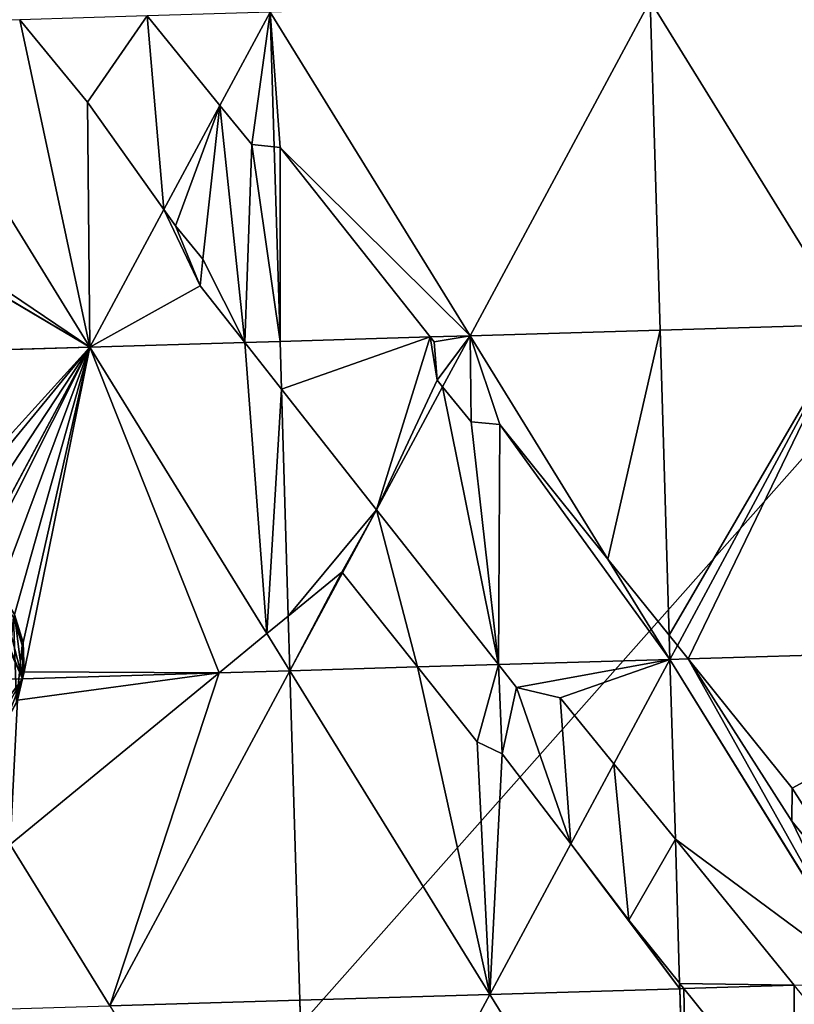
# Model space of a CAD drawing. Extents: x -379598 to 390921, y -479873 to 335707.
# Drawn here: x -77648 to 12208, y -126907 to -12702 of the extents above; entities that cross this region are included whole.
import ezdxf

# ---------------------------------------------------------------- set-up
doc = ezdxf.new("R2010")
doc.units = 0
doc.header["$MEASUREMENT"] = 0
doc.layers.get('0').update_dxf_attribs({"linetype": 'CONTINUOUS'})
for name, color, linetype in [('___', 22, 'CONTINUOUS'), ('_____', 190, 'CONTINUOUS'), ('______', 65, 'CONTINUOUS'), ('_______________', 252, 'CONTINUOUS'), ('GOOGLE_EARTH_SNAPSHOT', 134, 'CONTINUOUS')]:
    doc.layers.add(name, color=color, linetype=linetype)

# ---------------------------------------------------------------- blocks, each defined once
blk = doc.blocks.new('GOOGLE_EARTH_SNAPSHOT')
at = {"color": 251}
mesh = blk.add_polyface(dxfattribs=at)
corners = [(-355911, -479873), (367103, 335707), (-379598, 313347), (390921, -457511)]
mesh.append_faces([[corners[k] for k in face] for face in [(0, 1, 2), (1, 0, 3)]], dxfattribs={"vtx0": -1, "color": 251})
blk = doc.blocks.new('GROUP_2')
at = {"layer": '_____', "color": 71}
for p, q in [((54479, 136874, 57), (60700, 141982, 346)), ((54669, 130526, 57), (60778, 141884, 350)), ((60700, 141982, 346), (60778, 141884, 350)), ((60778, 141884, 350), (69469, 130969, 729)), ((52003, 134841), (54479, 136874, 57)), ((54479, 136874, 57), (54669, 130526, 57)), ((46448, 130280, 57), (52003, 134841)), ((54669, 130526, 57), (52003, 134841)), ((22210, 110378, 559), (46448, 130280, 57)), ((33767, 91671, 1057), (54669, 130526, 57)), ((54669, 130526, 57), (46448, 130280, 57)), ((69469, 130969, 729), (54669, 130526, 57)), ((55812, 92331, 1057), (54669, 130526, 57)), ((77857, 92991, 1557), (54669, 130526, 57)), ((69469, 130969, 729), (76384, 122285, 1147)), ((76384, 122285, 1147), (79293, 120892, 1296)), ((79293, 120892, 1296), (87248, 110448, 1782)), ((33767, 91671, 1057), (22210, 110378, 559)), ((77857, 92991, 1557), (87248, 110448, 1782)), ((87248, 110448, 1782), (93981, 101606, 2194)), ((93981, 101606, 2194), (99884, 94270, 2549)), ((77857, 92991, 1557), (99902, 93651, 2557)), ((99902, 93651, 2557), (99884, 94270, 2549)), ((100371, 93665, 2589), (99902, 93651, 2557)), ((101046, 55456, 3057), (99902, 93651, 2557)), ((100371, 93665, 2589), (113093, 77851, 3634)), ((55812, 92331, 1057), (77857, 92991, 1557)), ((56955, 54136, 2057), (77857, 92991, 1557)), ((101046, 55456, 3057), (77857, 92991, 1557)), ((33767, 91671, 1057), (55812, 92331, 1057)), ((56955, 54136, 2057), (55812, 92331, 1057))]:
    blk.add_line(p, q, dxfattribs=at)
at = {"layer": '___', "color": 1}
mesh = blk.add_polyface(dxfattribs=at)
corners = [(54669, 130526, 57), (60700, 141982, 346), (54479, 136874, 57), (60778, 141884, 350)]
mesh.append_faces([[corners[k] for k in face] for face in [(0, 1, 2), (1, 0, 3)]], dxfattribs={"vtx0": -1, "color": 1})
mesh = blk.add_polyface(dxfattribs=at)
corners = [(69469, 130969, 729), (60778, 141884, 350), (54669, 130526, 57)]
mesh.append_faces([[corners[k] for k in face] for face in [(0, 1, 2)]], dxfattribs={"color": 1})
mesh = blk.add_polyface(dxfattribs=at)
corners = [(54669, 130526, 57), (54479, 136874, 57), (52003, 134841)]
mesh.append_faces([[corners[k] for k in face] for face in [(0, 1, 2)]], dxfattribs={"color": 1})
mesh = blk.add_polyface(dxfattribs=at)
corners = [(54669, 130526, 57), (52003, 134841), (46448, 130280, 57)]
mesh.append_faces([[corners[k] for k in face] for face in [(0, 1, 2)]], dxfattribs={"color": 1})
mesh = blk.add_polyface(dxfattribs=at)
corners = [(33767, 91671, 1057), (46448, 130280, 57), (22210, 110378, 559), (54669, 130526, 57)]
mesh.append_faces([[corners[k] for k in face] for face in [(0, 1, 2), (1, 0, 3)]], dxfattribs={"vtx0": -1, "color": 1})
mesh = blk.add_polyface(dxfattribs=at)
corners = [(55812, 92331, 1057), (54669, 130526, 57), (33767, 91671, 1057)]
mesh.append_faces([[corners[k] for k in face] for face in [(0, 1, 2)]], dxfattribs={"color": 1})
mesh = blk.add_polyface(dxfattribs=at)
corners = [(77857, 92991, 1557), (69469, 130969, 729), (54669, 130526, 57), (76384, 122285, 1147), (79293, 120892, 1296), (87248, 110448, 1782)]
mesh.append_faces([[corners[k] for k in face] for face in [(0, 1, 2), (4, 0, 5)]], dxfattribs={"vtx0": -1, "color": 1})
mesh.append_faces([[corners[k] for k in face] for face in [(1, 0, 3), (3, 0, 4)]], dxfattribs={"vtx0": -1, "vtx1": -1, "color": 1})
mesh = blk.add_polyface(dxfattribs=at)
corners = [(77857, 92991, 1557), (54669, 130526, 57), (55812, 92331, 1057)]
mesh.append_faces([[corners[k] for k in face] for face in [(0, 1, 2)]], dxfattribs={"color": 1})
mesh = blk.add_polyface(dxfattribs=at)
corners = [(11721, 91012, 1057), (22210, 110378, 559), (11407, 101508, 783), (33767, 91671, 1057)]
mesh.append_faces([[corners[k] for k in face] for face in [(0, 1, 2), (1, 0, 3)]], dxfattribs={"vtx0": -1, "color": 1})
mesh = blk.add_polyface(dxfattribs=at)
corners = [(99902, 93651, 2557), (87248, 110448, 1782), (77857, 92991, 1557), (93981, 101606, 2194), (99884, 94270, 2549)]
mesh.append_faces([[corners[k] for k in face] for face in [(0, 1, 2), (3, 0, 4)]], dxfattribs={"vtx0": -1, "color": 1})
mesh.append_faces([[corners[k] for k in face] for face in [(1, 0, 3)]], dxfattribs={"vtx0": -1, "vtx1": -1, "color": 1})
mesh = blk.add_polyface(dxfattribs=at)
corners = [(101046, 55456, 3057), (99902, 93651, 2557), (77857, 92991, 1557)]
mesh.append_faces([[corners[k] for k in face] for face in [(0, 1, 2)]], dxfattribs={"color": 1})
mesh = blk.add_polyface(dxfattribs=at)
corners = [(101046, 55456, 3057), (100371, 93665, 2589), (99902, 93651, 2557), (113093, 77851, 3634)]
mesh.append_faces([[corners[k] for k in face] for face in [(0, 1, 2), (1, 0, 3)]], dxfattribs={"vtx0": -1, "color": 1})
mesh = blk.add_polyface(dxfattribs=at)
corners = [(77857, 92991, 1557), (55812, 92331, 1057), (56955, 54136, 2057)]
mesh.append_faces([[corners[k] for k in face] for face in [(0, 1, 2)]], dxfattribs={"color": 1})
mesh = blk.add_polyface(dxfattribs=at)
corners = [(101046, 55456, 3057), (77857, 92991, 1557), (56955, 54136, 2057)]
mesh.append_faces([[corners[k] for k in face] for face in [(0, 1, 2)]], dxfattribs={"color": 1})
mesh = blk.add_polyface(dxfattribs=at)
corners = [(56955, 54136, 2057), (55812, 92331, 1057), (33767, 91671, 1057)]
mesh.append_faces([[corners[k] for k in face] for face in [(0, 1, 2)]], dxfattribs={"color": 1})
blk = doc.blocks.new('GROUP_1')
at = {"layer": '_____', "color": 71}
for p, q in [((292434, 445507, 5469), (284578, 455071, 5297)), ((299351, 455513, 5632), (307812, 445119, 5817)), ((301313, 433037, 5661), (292434, 445507, 5469)), ((307812, 445119, 5817), (311506, 440582, 5897)), ((311506, 440582, 5897), (314101, 440327, 5956)), ((314101, 440327, 5956), (314774, 440261, 5986)), ((314774, 440261, 5986), (332210, 418268, 6747)), ((302653, 431155, 5690), (301313, 433037, 5661)), ((305823, 427296, 5760), (302653, 431155, 5690)), ((305518, 424190, 5751), (305823, 427296, 5760)), ((310693, 417624, 5863), (305518, 424190, 5751)), ((332210, 418268, 6747), (332648, 417715, 6766)), ((314942, 412232, 5956), (310693, 417624, 5863)), ((332648, 417715, 6766), (332991, 413255, 6775)), ((332991, 413255, 6775), (333632, 412476, 6803)), ((333632, 412476, 6803), (336954, 408431, 6949)), ((325971, 398235, 6437), (314942, 412232, 5956)), ((336954, 408431, 6949), (340280, 408105, 7099)), ((340280, 408105, 7099), (352822, 392506, 7646)), ((340124, 380275, 7054), (325971, 398235, 6437)), ((352822, 392506, 7646), (359926, 383670, 7956)), ((359926, 383670, 7956), (360879, 382486, 8018)), ((360879, 382486, 8018), (362126, 380934, 8100)), ((362126, 380934, 8100), (374181, 365941, 9090)), ((342224, 377610, 7181), (340124, 380275, 7054)), ((347286, 376408, 7427), (342224, 377610, 7181)), ((353503, 368774, 7800), (347286, 376408, 7427)), ((360634, 360018, 8229), (353503, 368774, 7800)), ((374181, 365941, 9090), (374141, 362092, 9130)), ((374141, 362092, 9130), (385682, 347953, 10075)), ((374434, 343073, 9360), (360634, 360018, 8229))]:
    blk.add_line(p, q, dxfattribs=at)
at = {"layer": '______', "color": 8}
for p, q in [((301313, 433037, 5661), (307812, 445119, 5817)), ((314777, 417746, 5956), (314101, 440327, 5956)), ((332210, 418268, 6747), (314777, 417746, 5956)), ((310693, 417624, 5863), (314777, 417746, 5956)), ((314777, 417746, 5956), (314942, 412232, 5956)), ((325971, 398235, 6437), (333632, 412476, 6803)), ((360010, 380871, 7956), (352822, 392506, 7646)), ((360010, 380871, 7956), (359926, 383670, 7956)), ((360010, 380871, 7956), (360879, 382486, 8018)), ((360010, 380871, 7956), (340124, 380275, 7054)), ((353503, 368774, 7800), (360010, 380871, 7956)), ((362126, 380934, 8100), (360010, 380871, 7956)), ((360010, 380871, 7956), (383199, 343336, 9956)), ((360634, 360018, 8229), (360010, 380871, 7956))]:
    blk.add_line(p, q, dxfattribs=at)
mesh = blk.add_polyface(dxfattribs=at)
corners = [(292434, 445507, 5469), (299351, 455513, 5632), (284578, 455071, 5297), (301313, 433037, 5661), (307812, 445119, 5817)]
mesh.append_faces([[corners[k] for k in face] for face in [(0, 1, 2), (1, 3, 4)]], dxfattribs={"vtx0": -1, "color": 8})
mesh.append_faces([[corners[k] for k in face] for face in [(1, 0, 3)]], dxfattribs={"vtx0": -1, "vtx2": -1, "color": 8})
mesh = blk.add_polyface(dxfattribs=at)
corners = [(310693, 417624, 5863), (305823, 427296, 5760), (305518, 424190, 5751), (307812, 445119, 5817), (311506, 440582, 5897), (314777, 417746, 5956), (314101, 440327, 5956), (302653, 431155, 5690), (301313, 433037, 5661)]
mesh.append_faces([[corners[k] for k in face] for face in [(0, 1, 2), (4, 5, 6), (7, 3, 8)]], dxfattribs={"vtx0": -1, "color": 8})
mesh.append_faces([[corners[k] for k in face] for face in [(3, 0, 4)]], dxfattribs={"vtx0": -1, "vtx1": -1, "color": 8})
mesh.append_faces([[corners[k] for k in face] for face in [(1, 0, 3)]], dxfattribs={"vtx0": -1, "vtx1": -1, "vtx2": -1, "color": 8})
mesh.append_faces([[corners[k] for k in face] for face in [(4, 0, 5), (3, 7, 1)]], dxfattribs={"vtx0": -1, "vtx2": -1, "color": 8})
mesh = blk.add_polyface(dxfattribs=at)
corners = [(314777, 417746, 5956), (314774, 440261, 5986), (314101, 440327, 5956), (332210, 418268, 6747)]
mesh.append_faces([[corners[k] for k in face] for face in [(0, 1, 2), (1, 0, 3)]], dxfattribs={"vtx0": -1, "color": 8})
mesh = blk.add_polyface(dxfattribs=at)
corners = [(314942, 412232, 5956), (332210, 418268, 6747), (314777, 417746, 5956), (325971, 398235, 6437), (332991, 413255, 6775), (333632, 412476, 6803), (332648, 417715, 6766)]
mesh.append_faces([[corners[k] for k in face] for face in [(0, 1, 2), (4, 3, 5), (1, 4, 6)]], dxfattribs={"vtx0": -1, "color": 8})
mesh.append_faces([[corners[k] for k in face] for face in [(1, 3, 4)]], dxfattribs={"vtx0": -1, "vtx1": -1, "vtx2": -1, "color": 8})
mesh.append_faces([[corners[k] for k in face] for face in [(1, 0, 3)]], dxfattribs={"vtx0": -1, "vtx2": -1, "color": 8})
mesh = blk.add_polyface(dxfattribs=at)
corners = [(314942, 412232, 5956), (314777, 417746, 5956), (310693, 417624, 5863)]
mesh.append_faces([[corners[k] for k in face] for face in [(0, 1, 2)]], dxfattribs={"color": 8})
mesh = blk.add_polyface(dxfattribs=at)
corners = [(340124, 380275, 7054), (333632, 412476, 6803), (325971, 398235, 6437), (336954, 408431, 6949), (340280, 408105, 7099), (360010, 380871, 7956), (352822, 392506, 7646)]
mesh.append_faces([[corners[k] for k in face] for face in [(0, 1, 2), (4, 5, 6)]], dxfattribs={"vtx0": -1, "color": 8})
mesh.append_faces([[corners[k] for k in face] for face in [(1, 0, 3), (3, 0, 4)]], dxfattribs={"vtx0": -1, "vtx1": -1, "color": 8})
mesh.append_faces([[corners[k] for k in face] for face in [(4, 0, 5)]], dxfattribs={"vtx0": -1, "vtx2": -1, "color": 8})
mesh = blk.add_polyface(dxfattribs=at)
corners = [(360010, 380871, 7956), (359926, 383670, 7956), (352822, 392506, 7646)]
mesh.append_faces([[corners[k] for k in face] for face in [(0, 1, 2)]], dxfattribs={"color": 8})
mesh = blk.add_polyface(dxfattribs=at)
corners = [(360879, 382486, 8018), (359926, 383670, 7956), (360010, 380871, 7956)]
mesh.append_faces([[corners[k] for k in face] for face in [(0, 1, 2)]], dxfattribs={"color": 8})
mesh = blk.add_polyface(dxfattribs=at)
corners = [(362126, 380934, 8100), (360879, 382486, 8018), (360010, 380871, 7956)]
mesh.append_faces([[corners[k] for k in face] for face in [(0, 1, 2)]], dxfattribs={"color": 8})
mesh = blk.add_polyface(dxfattribs=at)
corners = [(342224, 377610, 7181), (360010, 380871, 7956), (340124, 380275, 7054), (347286, 376408, 7427), (353503, 368774, 7800)]
mesh.append_faces([[corners[k] for k in face] for face in [(0, 1, 2), (1, 3, 4)]], dxfattribs={"vtx0": -1, "color": 8})
mesh.append_faces([[corners[k] for k in face] for face in [(1, 0, 3)]], dxfattribs={"vtx0": -1, "vtx2": -1, "color": 8})
mesh = blk.add_polyface(dxfattribs=at)
corners = [(360634, 360018, 8229), (360010, 380871, 7956), (353503, 368774, 7800)]
mesh.append_faces([[corners[k] for k in face] for face in [(0, 1, 2)]], dxfattribs={"color": 8})
mesh = blk.add_polyface(dxfattribs=at)
corners = [(383199, 343336, 9956), (362126, 380934, 8100), (360010, 380871, 7956), (374141, 362092, 9130), (385682, 347953, 10075), (374181, 365941, 9090)]
mesh.append_faces([[corners[k] for k in face] for face in [(0, 1, 2), (3, 0, 4)]], dxfattribs={"vtx0": -1, "color": 8})
mesh.append_faces([[corners[k] for k in face] for face in [(1, 0, 3)]], dxfattribs={"vtx0": -1, "vtx1": -1, "vtx2": -1, "color": 8})
mesh.append_faces([[corners[k] for k in face] for face in [(5, 1, 3)]], dxfattribs={"vtx1": -1, "color": 8})
mesh = blk.add_polyface(dxfattribs=at)
corners = [(360634, 360018, 8229), (383199, 343336, 9956), (360010, 380871, 7956), (374434, 343073, 9360)]
mesh.append_faces([[corners[k] for k in face] for face in [(0, 1, 2), (1, 0, 3)]], dxfattribs={"vtx0": -1, "color": 8})

msp = doc.modelspace()

# ---------------------------------------------------------------- linework, layer by layer
for p, q in [((-78232, -81684, -2532), (-77247, -84933, -2489)), ((-77247, -84933, -2489), (-77135, -88326, -2444)), ((-77135, -88326, -2444), (-77327, -89151, -2434)), ((-77327, -89151, -2434), (-77905, -91634, -2369))]:
    msp.add_line(p, q)
at = {"layer": '_____', "color": 71}
for p, q in [((-25404, -49367, -1434), (-4503, -10512, -434)), ((-3360, -48707, -434), (-4503, -10512, -434)), ((18685, -48047, 1066), (-4503, -10512, -434)), ((-62874, -12260, -2758), (-54414, -22654, -2573)), ((-54414, -22654, -2573), (-48592, -11832, -2434)), ((-48125, -27446, -2434), (-48592, -11832, -2434)), ((-25404, -49367, -1434), (-48592, -11832, -2434)), ((-69494, -50687, -2934), (-92681, -13152, -3434)), ((-69791, -22266, -2921), (-77648, -12702, -3093)), ((-60913, -34736, -2728), (-69791, -22266, -2921)), ((-54414, -22654, -2573), (-50720, -27191, -2492)), ((-50720, -27191, -2492), (-48125, -27446, -2434)), ((-48125, -27446, -2434), (-47452, -27512, -2403)), ((-47452, -27512, -2403), (-30016, -49505, -1643)), ((-69494, -50687, -2934), (-60913, -34736, -2728)), ((-59573, -36618, -2699), (-60913, -34736, -2728)), ((-56403, -40477, -2630), (-59573, -36618, -2699)), ((-56708, -43583, -2639), (-56403, -40477, -2630)), ((-51533, -50149, -2526), (-56708, -43583, -2639)), ((-25404, -49367, -1434), (-3360, -48707, -434)), ((18685, -48047, 1066), (-3360, -48707, -434)), ((-2300, -84103, -434), (-3360, -48707, -434)), ((-1347, -85287, -371), (18685, -48047, 1066)), ((-69494, -50687, -2934), (-51533, -50149, -2526)), ((-47284, -55541, -2434), (-51533, -50149, -2526)), ((-25404, -49367, -1434), (-30016, -49505, -1643)), ((-30016, -49505, -1643), (-29578, -50058, -1624)), ((-29578, -50058, -1624), (-29235, -54518, -1614)), ((-28594, -55297, -1586), (-25404, -49367, -1434)), ((-9404, -75267, -744), (-25404, -49367, -1434)), ((-69494, -50687, -2934), (-91539, -51347, -2934)), ((-83176, -76121, -2606), (-69494, -50687, -2934)), ((-48972, -83907, -2491), (-69494, -50687, -2934)), ((-29235, -54518, -1614), (-28594, -55297, -1586)), ((-47284, -55541, -2434), (-46496, -81874, -2434)), ((-36255, -69538, -1953), (-47284, -55541, -2434)), ((-28594, -55297, -1586), (-25272, -59342, -1441)), ((-25272, -59342, -1441), (-21946, -59668, -1291)), ((-21946, -59668, -1291), (-9404, -75267, -744)), ((-40196, -76864, -2141), (-36255, -69538, -1953)), ((-22102, -87498, -1336), (-36255, -69538, -1953)), ((-9404, -75267, -744), (-2300, -84103, -434)), ((-46496, -81874, -2434), (-40274, -76766, -2145)), ((-40274, -76766, -2145), (-40196, -76864, -2141)), ((-40196, -76864, -2141), (-31505, -87779, -1762)), ((-78241, -81705, -2531), (-77254, -84951, -2489)), ((-48972, -83907, -2491), (-46496, -81874, -2434)), ((-54526, -88468, -2434), (-48972, -83907, -2491)), ((-2300, -84103, -434), (-1347, -85287, -371)), ((-77254, -84951, -2489), (-77142, -88342, -2444)), ((-1347, -85287, -371), (-100, -86839, -290)), ((41874, -85582, 2566), (-100, -86839, -290)), ((-22102, -87498, -1336), (-31505, -87779, -1762)), ((-31505, -87779, -1762), (-24590, -96463, -1344)), ((-20002, -90163, -1208), (-22102, -87498, -1336)), ((-100, -86839, -290), (11956, -101832, 700)), ((-78764, -108370, -1932), (-54526, -88468, -2434)), ((-77142, -88342, -2444), (-77330, -89151, -2434)), ((-54526, -88468, -2434), (-77327, -89151, -2434)), ((-77330, -89151, -2434), (-90396, -89542, -2434)), ((-77330, -89151, -2434), (-77910, -91642, -2369)), ((-77327, -89151, -2434), (-77330, -89151, -2434)), ((-14940, -91365, -963), (-20002, -90163, -1208)), ((-8723, -98999, -589), (-14940, -91365, -963)), ((-24590, -96463, -1344), (-21682, -97857, -1195)), ((-21682, -97857, -1195), (-13727, -108301, -709)), ((-13727, -108301, -709), (-8723, -98999, -589)), ((-1592, -107755, -161), (-8723, -98999, -589)), ((11956, -101832, 700), (11915, -105681, 740)), ((11915, -105681, 740), (23457, -119820, 1685)), ((-13727, -108301, -709), (-6993, -117142, -298)), ((-1091, -124478, 58), (-1592, -107755, -161)), ((12208, -124699, 970), (-1592, -107755, -161)), ((-6993, -117142, -298), (-1091, -124478, 58)), ((-1072, -125097, 66), (-1091, -124478, 58)), ((-1091, -124478, 58), (-604, -125083, 98)), ((-604, -125083, 98), (-1072, -125097, 66)), ((12208, -124699, 970), (-604, -125083, 98)), ((-604, -125083, 98), (12119, -140897, 1143)), ((17402, -131076, 1396), (12208, -124699, 970))]:
    msp.add_line(p, q, dxfattribs=at)
at = {"layer": '_______________', "color": 250}
for p, q in [((-77247, -84933, -2489), (-77375, -85236, 11357)), ((-77135, -88326, -2444), (-77262, -88627, 11284))]:
    msp.add_line(p, q, dxfattribs=at)
msp.add_polyline3d([(-100244, -95605, 10918), (-97766, -97923, 10891), (-94773, -99522, 10883), (-91468, -100292, 10897), (-88076, -100180, 10931), (-84829, -99194, 10982), (-81948, -97401, 11048), (-79629, -94924, 11124), (-78031, -91932, 11205), (-77262, -88627, 11284), (-77375, -85236, 11357), (-78361, -81990, 11419), (-80155, -79109, 11466), (-82633, -76790, 11494), (-85626, -75192, 11501), (-88931, -74422, 11488), (-92323, -74534, 11454), (-95570, -75520, 11402), (-98451, -77312, 11336)], dxfattribs=at)

# ---------------------------------------------------------------- block references
at = {"layer": '___', "color": 1}
msp.add_blockref('GROUP_2', (-100974, -218748, -2491), dxfattribs=at)
at = {"layer": '______'}
msp.add_blockref('GROUP_1', (-362226, -467773, -8390), dxfattribs=at)
at = {"layer": 'GOOGLE_EARTH_SNAPSHOT'}
msp.add_blockref('GOOGLE_EARTH_SNAPSHOT', (0, 0), dxfattribs=at)

# ---------------------------------------------------------------- meshes
at = {"layer": '_____', "color": 71}
mesh = msp.add_polyface(dxfattribs=at)
corners = [(39586, -9192, 2566), (-4503, -10512, -434), (18685, -48047, 1066)]
mesh.append_faces([[corners[k] for k in face] for face in [(0, 1, 2)]], dxfattribs={"color": 71})
mesh = msp.add_polyface(dxfattribs=at)
corners = [(-4503, -10512, -434), (-48592, -11832, -2434), (-25404, -49367, -1434)]
mesh.append_faces([[corners[k] for k in face] for face in [(0, 1, 2)]], dxfattribs={"color": 71})
mesh = msp.add_polyface(dxfattribs=at)
corners = [(-3360, -48707, -434), (-4503, -10512, -434), (-25404, -49367, -1434)]
mesh.append_faces([[corners[k] for k in face] for face in [(0, 1, 2)]], dxfattribs={"color": 71})
mesh = msp.add_polyface(dxfattribs=at)
corners = [(18685, -48047, 1066), (-4503, -10512, -434), (-3360, -48707, -434)]
mesh.append_faces([[corners[k] for k in face] for face in [(0, 1, 2)]], dxfattribs={"color": 71})
mesh = msp.add_polyface(dxfattribs=at)
corners = [(-48592, -11832, -2434), (-62874, -12260, -2758), (-54414, -22654, -2573)]
mesh.append_faces([[corners[k] for k in face] for face in [(0, 1, 2)]], dxfattribs={"color": 71})
mesh = msp.add_polyface(dxfattribs=at)
corners = [(-50720, -27191, -2492), (-48592, -11832, -2434), (-54414, -22654, -2573), (-48125, -27446, -2434)]
mesh.append_faces([[corners[k] for k in face] for face in [(0, 1, 2), (1, 0, 3)]], dxfattribs={"vtx0": -1, "color": 71})
mesh = msp.add_polyface(dxfattribs=at)
corners = [(-48592, -11832, -2434), (-47452, -27512, -2403), (-25404, -49367, -1434), (-48125, -27446, -2434), (-30016, -49505, -1643)]
mesh.append_faces([[corners[k] for k in face] for face in [(1, 0, 3), (2, 1, 4)]], dxfattribs={"vtx0": -1, "color": 71})
mesh.append_faces([[corners[k] for k in face] for face in [(0, 1, 2)]], dxfattribs={"vtx0": -1, "vtx1": -1, "color": 71})
mesh = msp.add_polyface(dxfattribs=at)
corners = [(-69494, -50687, -2934), (-77648, -12702, -3093), (-92681, -13152, -3434), (-69791, -22266, -2921), (-60913, -34736, -2728)]
mesh.append_faces([[corners[k] for k in face] for face in [(0, 1, 2), (3, 0, 4)]], dxfattribs={"vtx0": -1, "color": 71})
mesh.append_faces([[corners[k] for k in face] for face in [(1, 0, 3)]], dxfattribs={"vtx0": -1, "vtx1": -1, "color": 71})
mesh = msp.add_polyface(dxfattribs=at)
corners = [(-91539, -51347, -2934), (-89075, -39129, -3092), (-91836, -41396, -3064), (-69494, -50687, -2934), (-89054, -39078, -3093), (-92014, -35472, -3141), (-92681, -13152, -3434), (-89092, -39109, -3093)]
mesh.append_faces([[corners[k] for k in face] for face in [(0, 1, 2), (5, 3, 6)]], dxfattribs={"vtx0": -1, "color": 71})
mesh.append_faces([[corners[k] for k in face] for face in [(1, 3, 4)]], dxfattribs={"vtx0": -1, "vtx1": -1, "vtx2": -1, "color": 71})
mesh.append_faces([[corners[k] for k in face] for face in [(1, 0, 3), (3, 5, 4)]], dxfattribs={"vtx0": -1, "vtx2": -1, "color": 71})
mesh.append_faces([[corners[k] for k in face] for face in [(4, 7, 1)]], dxfattribs={"vtx2": -1, "color": 71})
mesh = msp.add_polyface(dxfattribs=at)
corners = [(-69494, -50687, -2934), (-56708, -43583, -2639), (-60913, -34736, -2728), (-51533, -50149, -2526), (-59573, -36618, -2699), (-56403, -40477, -2630)]
mesh.append_faces([[corners[k] for k in face] for face in [(1, 0, 3)]], dxfattribs={"vtx0": -1, "color": 71})
mesh.append_faces([[corners[k] for k in face] for face in [(0, 1, 2), (2, 1, 4)]], dxfattribs={"vtx0": -1, "vtx1": -1, "color": 71})
mesh.append_faces([[corners[k] for k in face] for face in [(5, 4, 1)]], dxfattribs={"vtx1": -1, "color": 71})
mesh = msp.add_polyface(dxfattribs=at)
corners = [(-9404, -75267, -744), (-3360, -48707, -434), (-25404, -49367, -1434), (-2300, -84103, -434)]
mesh.append_faces([[corners[k] for k in face] for face in [(0, 1, 2), (1, 0, 3)]], dxfattribs={"vtx0": -1, "color": 71})
mesh = msp.add_polyface(dxfattribs=at)
corners = [(-2300, -84103, -434), (18685, -48047, 1066), (-3360, -48707, -434), (-1347, -85287, -371)]
mesh.append_faces([[corners[k] for k in face] for face in [(0, 1, 2), (1, 0, 3)]], dxfattribs={"vtx0": -1, "color": 71})
mesh = msp.add_polyface(dxfattribs=at)
corners = [(-100, -86839, -290), (18685, -48047, 1066), (-1347, -85287, -371), (41874, -85582, 2566)]
mesh.append_faces([[corners[k] for k in face] for face in [(0, 1, 2), (1, 0, 3)]], dxfattribs={"vtx0": -1, "color": 71})
mesh = msp.add_polyface(dxfattribs=at)
corners = [(-48972, -83907, -2491), (-51533, -50149, -2526), (-69494, -50687, -2934), (-47284, -55541, -2434), (-46496, -81874, -2434)]
mesh.append_faces([[corners[k] for k in face] for face in [(0, 1, 2), (3, 0, 4)]], dxfattribs={"vtx0": -1, "color": 71})
mesh.append_faces([[corners[k] for k in face] for face in [(1, 0, 3)]], dxfattribs={"vtx0": -1, "vtx1": -1, "color": 71})
mesh = msp.add_polyface(dxfattribs=at)
corners = [(-29578, -50058, -1624), (-25404, -49367, -1434), (-30016, -49505, -1643), (-29235, -54518, -1614), (-28594, -55297, -1586)]
mesh.append_faces([[corners[k] for k in face] for face in [(0, 1, 2), (1, 3, 4)]], dxfattribs={"vtx0": -1, "color": 71})
mesh.append_faces([[corners[k] for k in face] for face in [(1, 0, 3)]], dxfattribs={"vtx0": -1, "vtx2": -1, "color": 71})
mesh = msp.add_polyface(dxfattribs=at)
corners = [(-25272, -59342, -1441), (-25404, -49367, -1434), (-28594, -55297, -1586), (-21946, -59668, -1291), (-9404, -75267, -744)]
mesh.append_faces([[corners[k] for k in face] for face in [(0, 1, 2), (1, 3, 4)]], dxfattribs={"vtx0": -1, "color": 71})
mesh.append_faces([[corners[k] for k in face] for face in [(1, 0, 3)]], dxfattribs={"vtx0": -1, "vtx2": -1, "color": 71})
mesh = msp.add_polyface(dxfattribs=at)
corners = [(-90855, -74181, -2635), (-69494, -50687, -2934), (-91539, -51347, -2934), (-88801, -74113, -2635), (-85495, -74882, -2623), (-83176, -76121, -2606)]
mesh.append_faces([[corners[k] for k in face] for face in [(0, 1, 2), (1, 4, 5)]], dxfattribs={"vtx0": -1, "color": 71})
mesh.append_faces([[corners[k] for k in face] for face in [(1, 0, 3), (1, 3, 4)]], dxfattribs={"vtx0": -1, "vtx2": -1, "color": 71})
mesh = msp.add_polyface(dxfattribs=at)
corners = [(-54526, -88468, -2434), (-77135, -88326, -2444), (-77327, -89151, -2434), (-69494, -50687, -2934), (-48972, -83907, -2491), (-82502, -76481, -2601), (-83176, -76121, -2606), (-80025, -78801, -2570), (-78232, -81684, -2532), (-77247, -84933, -2489)]
mesh.append_faces([[corners[k] for k in face] for face in [(0, 1, 2), (3, 0, 4), (5, 3, 6)]], dxfattribs={"vtx0": -1, "color": 71})
mesh.append_faces([[corners[k] for k in face] for face in [(1, 0, 3)]], dxfattribs={"vtx0": -1, "vtx1": -1, "vtx2": -1, "color": 71})
mesh.append_faces([[corners[k] for k in face] for face in [(3, 5, 7), (3, 7, 8), (3, 8, 9), (3, 9, 1)]], dxfattribs={"vtx0": -1, "vtx2": -1, "color": 71})
mesh = msp.add_polyface(dxfattribs=at)
corners = [(-46496, -81874, -2434), (-36255, -69538, -1953), (-47284, -55541, -2434), (-40274, -76766, -2145), (-40196, -76864, -2141)]
mesh.append_faces([[corners[k] for k in face] for face in [(0, 1, 2), (1, 3, 4)]], dxfattribs={"vtx0": -1, "color": 71})
mesh.append_faces([[corners[k] for k in face] for face in [(1, 0, 3)]], dxfattribs={"vtx0": -1, "vtx2": -1, "color": 71})
mesh = msp.add_polyface(dxfattribs=at)
corners = [(-31505, -87779, -1762), (-36255, -69538, -1953), (-40196, -76864, -2141), (-22102, -87498, -1336)]
mesh.append_faces([[corners[k] for k in face] for face in [(0, 1, 2), (1, 0, 3)]], dxfattribs={"vtx0": -1, "color": 71})
mesh = msp.add_polyface(dxfattribs=at)
corners = [(-77330, -89151, -2434), (-83189, -76144, -2606), (-90396, -89542, -2434), (-82512, -76505, -2601), (-80034, -78824, -2570), (-78241, -81705, -2531), (-77254, -84951, -2489), (-77142, -88342, -2444)]
mesh.append_faces([[corners[k] for k in face] for face in [(0, 1, 2), (6, 0, 7)]], dxfattribs={"vtx0": -1, "color": 71})
mesh.append_faces([[corners[k] for k in face] for face in [(1, 0, 3), (3, 0, 4), (4, 0, 5), (5, 0, 6)]], dxfattribs={"vtx0": -1, "vtx1": -1, "color": 71})
mesh = msp.add_polyface(dxfattribs=at)
corners = [(-77327, -89151, -2434), (-77142, -88342, -2444), (-77330, -89151, -2434), (-77135, -88326, -2444), (-82512, -76505, -2601), (-83176, -76121, -2606), (-83189, -76144, -2606), (-82502, -76481, -2601), (-80034, -78824, -2570), (-80025, -78801, -2570), (-78241, -81705, -2531), (-78232, -81684, -2532), (-77254, -84951, -2489), (-77247, -84933, -2489)]
mesh.append_faces([[corners[k] for k in face] for face in [(0, 1, 2), (4, 5, 6)]], dxfattribs={"vtx0": -1, "color": 71})
mesh.append_faces([[corners[k] for k in face] for face in [(5, 4, 7), (7, 8, 9), (9, 10, 11), (11, 12, 13), (13, 1, 3)]], dxfattribs={"vtx0": -1, "vtx1": -1, "color": 71})
mesh.append_faces([[corners[k] for k in face] for face in [(1, 0, 3), (7, 4, 8), (9, 8, 10), (11, 10, 12), (13, 12, 1)]], dxfattribs={"vtx0": -1, "vtx2": -1, "color": 71})
mesh = msp.add_polyface(dxfattribs=at)
corners = [(23457, -119820, 1685), (11956, -101832, 700), (11915, -105681, 740), (41874, -85582, 2566), (-100, -86839, -290)]
mesh.append_faces([[corners[k] for k in face] for face in [(0, 1, 2), (1, 3, 4)]], dxfattribs={"vtx0": -1, "color": 71})
mesh.append_faces([[corners[k] for k in face] for face in [(3, 1, 0)]], dxfattribs={"vtx0": -1, "vtx1": -1, "color": 71})
mesh = msp.add_polyface(dxfattribs=at)
corners = [(-24590, -96463, -1344), (-22102, -87498, -1336), (-31505, -87779, -1762), (-21682, -97857, -1195), (-20002, -90163, -1208), (-13727, -108301, -709), (-14940, -91365, -963), (-8723, -98999, -589)]
mesh.append_faces([[corners[k] for k in face] for face in [(0, 1, 2), (6, 5, 7)]], dxfattribs={"vtx0": -1, "color": 71})
mesh.append_faces([[corners[k] for k in face] for face in [(1, 3, 4), (4, 5, 6)]], dxfattribs={"vtx0": -1, "vtx1": -1, "color": 71})
mesh.append_faces([[corners[k] for k in face] for face in [(1, 0, 3), (4, 3, 5)]], dxfattribs={"vtx0": -1, "vtx2": -1, "color": 71})
mesh = msp.add_polyface(dxfattribs=at)
corners = [(-78764, -108370, -1932), (-81828, -97117, -2229), (-84637, -98864, -2185), (-79509, -94640, -2292), (-77911, -91647, -2369), (-54526, -88468, -2434), (-77910, -91642, -2369), (-77905, -91634, -2369), (-77327, -89151, -2434)]
mesh.append_faces([[corners[k] for k in face] for face in [(0, 1, 2), (7, 5, 8)]], dxfattribs={"vtx0": -1, "color": 71})
mesh.append_faces([[corners[k] for k in face] for face in [(1, 0, 3), (3, 0, 4), (4, 5, 6), (6, 5, 7)]], dxfattribs={"vtx0": -1, "vtx1": -1, "color": 71})
mesh.append_faces([[corners[k] for k in face] for face in [(4, 0, 5)]], dxfattribs={"vtx0": -1, "vtx2": -1, "color": 71})
mesh = msp.add_polyface(dxfattribs=at)
corners = [(-84638, -98862, -2185), (-77330, -89151, -2434), (-90396, -89542, -2434), (-81825, -97110, -2229), (-79505, -94630, -2292), (-77910, -91642, -2369)]
mesh.append_faces([[corners[k] for k in face] for face in [(0, 1, 2), (1, 4, 5)]], dxfattribs={"vtx0": -1, "color": 71})
mesh.append_faces([[corners[k] for k in face] for face in [(1, 0, 3), (1, 3, 4)]], dxfattribs={"vtx0": -1, "vtx2": -1, "color": 71})
mesh = msp.add_polyface(dxfattribs=at)
corners = [(-77905, -91634, -2369), (-77330, -89151, -2434), (-77910, -91642, -2369), (-77327, -89151, -2434)]
mesh.append_faces([[corners[k] for k in face] for face in [(0, 1, 2), (1, 0, 3)]], dxfattribs={"vtx0": -1, "color": 71})
mesh = msp.add_polyface(dxfattribs=at)
corners = [(-6993, -117142, -298), (-8723, -98999, -589), (-13727, -108301, -709), (-1592, -107755, -161), (-1091, -124478, 58)]
mesh.append_faces([[corners[k] for k in face] for face in [(0, 1, 2), (3, 0, 4)]], dxfattribs={"vtx0": -1, "color": 71})
mesh.append_faces([[corners[k] for k in face] for face in [(1, 0, 3)]], dxfattribs={"vtx0": -1, "vtx1": -1, "color": 71})
mesh = msp.add_polyface(dxfattribs=at)
corners = [(-1091, -124478, 58), (12208, -124699, 970), (-1592, -107755, -161), (-604, -125083, 98)]
mesh.append_faces([[corners[k] for k in face] for face in [(0, 1, 2), (1, 0, 3)]], dxfattribs={"vtx0": -1, "color": 71})
mesh = msp.add_polyface(dxfattribs=at)
corners = [(-604, -125083, 98), (-1091, -124478, 58), (-1072, -125097, 66)]
mesh.append_faces([[corners[k] for k in face] for face in [(0, 1, 2)]], dxfattribs={"color": 71})
mesh = msp.add_polyface(dxfattribs=at)
corners = [(12119, -140897, 1143), (12208, -124699, 970), (-604, -125083, 98), (17402, -131076, 1396)]
mesh.append_faces([[corners[k] for k in face] for face in [(0, 1, 2), (1, 0, 3)]], dxfattribs={"vtx0": -1, "color": 71})
at = {"layer": '_______________', "color": 250}
mesh = msp.add_polyface(dxfattribs=at)
corners = [(-103024, -89478, 11027), (-102368, -82782, 11180), (-103137, -86087, 11100), (-102038, -92724, 10965), (-100770, -79789, 11260), (-100244, -95605, 10918), (-98451, -77312, 11336), (-97766, -97923, 10891), (-95570, -75520, 11402), (-94773, -99522, 10883), (-92323, -74534, 11454), (-91468, -100292, 10897), (-88931, -74422, 11488), (-88076, -100180, 10931), (-85626, -75192, 11501), (-84829, -99194, 10982), (-82633, -76790, 11494), (-81948, -97401, 11048), (-80155, -79109, 11466), (-79629, -94924, 11124), (-78361, -81990, 11419), (-78031, -91932, 11205), (-77375, -85236, 11357), (-77262, -88627, 11284)]
mesh.append_faces([[corners[k] for k in face] for face in [(0, 1, 2), (22, 21, 23)]], dxfattribs={"vtx0": -1, "color": 250})
mesh.append_faces([[corners[k] for k in face] for face in [(1, 3, 4), (4, 5, 6), (6, 7, 8), (8, 9, 10), (10, 11, 12), (12, 13, 14), (14, 15, 16), (16, 17, 18), (18, 19, 20), (20, 21, 22)]], dxfattribs={"vtx0": -1, "vtx1": -1, "color": 250})
mesh.append_faces([[corners[k] for k in face] for face in [(1, 0, 3), (4, 3, 5), (6, 5, 7), (8, 7, 9), (10, 9, 11), (12, 11, 13), (14, 13, 15), (16, 15, 17), (18, 17, 19), (20, 19, 21)]], dxfattribs={"vtx0": -1, "vtx2": -1, "color": 250})
mesh = msp.add_polyface(dxfattribs=at)
corners = [(-77247, -84933, -2489), (-78361, -81990, 11419), (-77375, -85236, 11357), (-78232, -81684, -2532)]
mesh.append_faces([[corners[k] for k in face] for face in [(0, 1, 2), (1, 0, 3)]], dxfattribs={"vtx0": -1, "color": 250})
mesh = msp.add_polyface(dxfattribs=at)
corners = [(-77135, -88326, -2444), (-77375, -85236, 11357), (-77262, -88627, 11284), (-77247, -84933, -2489)]
mesh.append_faces([[corners[k] for k in face] for face in [(0, 1, 2), (1, 0, 3)]], dxfattribs={"vtx0": -1, "color": 250})
mesh = msp.add_polyface(dxfattribs=at)
corners = [(-77905, -91634, -2369), (-77262, -88627, 11284), (-78031, -91932, 11205), (-77327, -89151, -2434), (-77135, -88326, -2444)]
mesh.append_faces([[corners[k] for k in face] for face in [(0, 1, 2), (1, 3, 4)]], dxfattribs={"vtx0": -1, "color": 250})
mesh.append_faces([[corners[k] for k in face] for face in [(1, 0, 3)]], dxfattribs={"vtx0": -1, "vtx2": -1, "color": 250})

doc.saveas('drawing.dxf')
